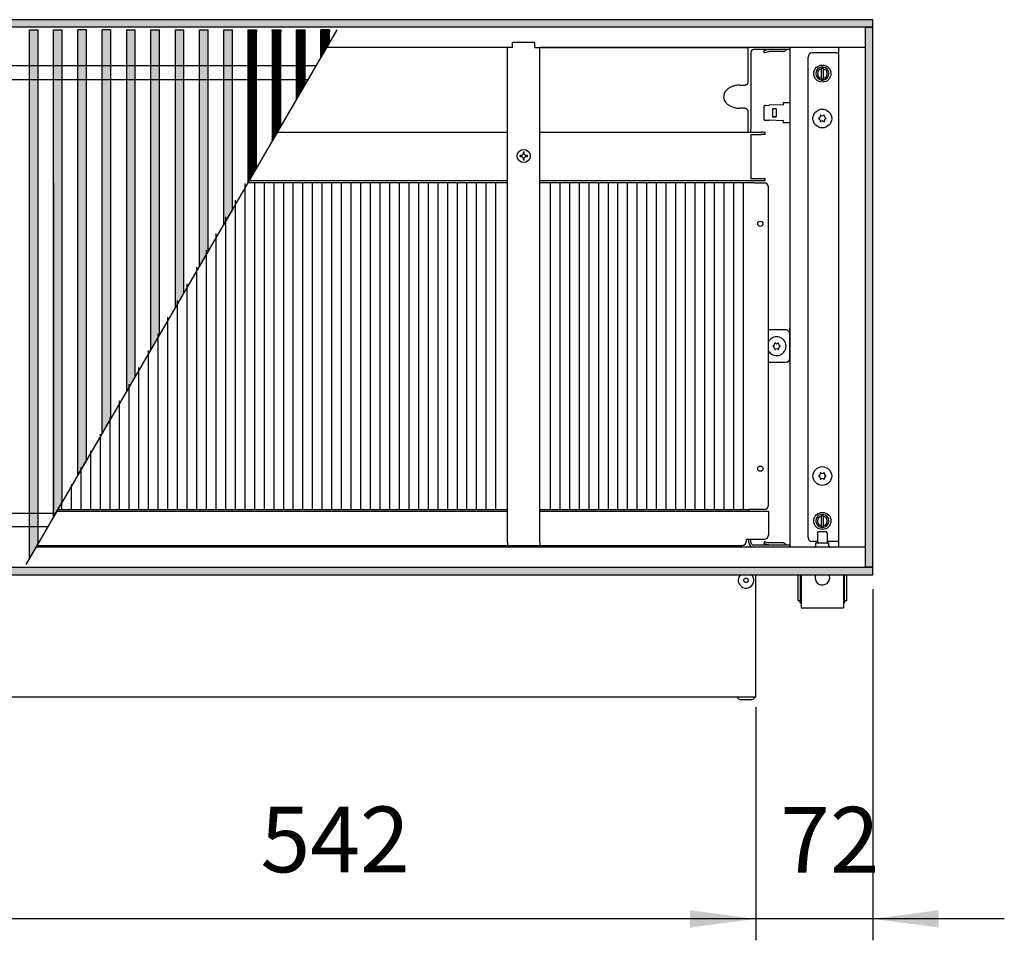
# Model space of a CAD drawing. Units: millimetres. Extents: x 436 to 7856, y 5012 to 10229.
# Drawn here: x 4812 to 5415, y 8741 to 9305 of the extents above; entities that cross this region are included whole.
import ezdxf

# ---------------------------------------------------------------- set-up
doc = ezdxf.new("R2010")
doc.units = ezdxf.units.MM
doc.linetypes.add('DASHED', pattern=[15, 7, -8])
doc.layers.add('1', color=7, linetype='Continuous')
doc.styles.add('CONVERTER_11', font='txt.shx', dxfattribs={"width": 0.9})
doc.dimstyles.new('ME10_DIM_123', dxfattribs={"dimtxt": 40.25, "dimasz": 40.25, "dimexe": 13.125, "dimexo": 8.75, "dimgap": 15.75, "dimtad": 1, "dimdec": 0, "dimdsep": 46, "dimtxsty": 'CONVERTER_11', "dimsah": 1, "dimcen": 0.09, "dimclrd": 6, "dimclre": 6, "dimclrt": 3, "dimadec": 0, "dimazin": 0, "dimtfac": 1, "dimtdec": 4, "dimtix": 1, "dimtmove": 0, "dimatfit": 3, "dimfxl": 1, "dimtolj": 1, "dimtzin": 0, "dimarcsym": 0})
doc.dimstyles.new('ME10_DIM_95', dxfattribs={"dimtxt": 40.25, "dimasz": 40.25, "dimexe": 13.125, "dimexo": 8.75, "dimgap": 15.75, "dimtad": 1, "dimdec": 0, "dimdsep": 46, "dimtxsty": 'CONVERTER_11', "dimsah": 1, "dimcen": 0.09, "dimclrd": 6, "dimclre": 6, "dimclrt": 3, "dimadec": 0, "dimazin": 0, "dimtfac": 1, "dimtdec": 4, "dimtix": 1, "dimtmove": 0, "dimatfit": 3, "dimfxl": 1, "dimtolj": 1, "dimtzin": 0, "dimarcsym": 0})
pattern_1 = [(135, (-1547.764606, -308.96274), (-1e-18, -0.014142135624), [])]
pattern_2 = [(45, (-1547.764606, -308.96274), (-0.014142135624, 1e-18), [])]
pattern_3 = [(45, (0, 0), (-0.007071067812, 0.007071067812), [])]

# ---------------------------------------------------------------- blocks, each defined once
blk = doc.blocks.new('*D91')
at = {"layer": '1', "color": 6, "linetype": 'Continuous'}
for p, q in [((5263.14, 8883.86), (5263.14, 8741.14)), ((4720.89, 8816.28), (4720.89, 8741.14)), ((5263.14, 8754.26), (4720.89, 8754.26))]:
    blk.add_line(p, q, dxfattribs=at)
at = {"layer": '1', "color": 6}
for points in [[(4761.14, 8759.56), (4761.14, 8748.96), (4720.89, 8754.26)], [(5222.89, 8748.96), (5222.89, 8759.56), (5263.14, 8754.26)]]:
    blk.add_solid(points, dxfattribs=at)
at = {"layer": '1', "color": 3, "insert": (4959.65, 8770.22), "char_height": 40.25, "attachment_point": 7, "rotation": 0.00014, "line_spacing_factor": 0.454545, "style": 'CONVERTER_11'}
blk.add_mtext('542', dxfattribs=at)
blk = doc.blocks.new('*D119')
at = {"layer": '1', "color": 6, "linetype": 'Continuous'}
for p, q in [((5334.89, 8956.26), (5334.89, 8741.14)), ((5263.14, 8883.86), (5263.14, 8741.14)), ((5263.14, 8754.26), (5182.64, 8754.26)), ((5334.89, 8754.26), (5263.14, 8754.26)), ((5415.39, 8754.26), (5334.89, 8754.26))]:
    blk.add_line(p, q, dxfattribs=at)
at = {"layer": '1', "color": 6}
for points in [[(5222.89, 8748.96), (5222.89, 8759.56), (5263.14, 8754.26)], [(5375.14, 8759.56), (5375.14, 8748.96), (5334.89, 8754.26)]]:
    blk.add_solid(points, dxfattribs=at)
at = {"layer": '1', "color": 3, "insert": (5278.05, 8770.01), "char_height": 40.25, "attachment_point": 7, "rotation": 0.00014, "line_spacing_factor": 0.454545, "style": 'CONVERTER_11'}
blk.add_mtext('72', dxfattribs=at)

msp = doc.modelspace()

# ---------------------------------------------------------------- hatches: boundary and pattern name
at = {"layer": '1', "linetype": 'Continuous'}
h = msp.add_hatch(dxfattribs=at)
h.set_pattern_fill('_USER', color=6, scale=0.01, angle=45, pattern_type=0)
h.set_pattern_definition(pattern_3)
h.paths.add_polyline_path([(3934.89, 9305.01), (3934.89, 9303.82), (3934.89, 9300.61), (3934.89, 9300.41), (3935.09, 9300.41), (3939.49, 9300.41), (3939.63, 9300.41), (5334.69, 9300.41), (5334.89, 9300.41), (5334.89, 9305.01)])
h = msp.add_hatch(dxfattribs=at)
h.set_pattern_fill('CUSTOM186', color=6, scale=0.01, angle=45, pattern_type=2)
h.set_pattern_definition(pattern_2)
h.paths.add_polyline_path([(4818, 9298.76), (4823.31, 9298.76), (4823.31, 8984.26), (4818, 8975.14)])
h = msp.add_hatch(dxfattribs=at)
h.set_pattern_fill('CUSTOM187', color=6, scale=0.01, angle=45, pattern_type=2)
h.set_pattern_definition(pattern_2)
h.paths.add_polyline_path([(4832.88, 9000.7), (4832.88, 9298.76), (4838.2, 9298.76), (4838.2, 9009.82)])
h = msp.add_hatch(dxfattribs=at)
h.set_pattern_fill('CUSTOM184', color=6, scale=0.01, angle=45, pattern_type=2)
h.set_pattern_definition(pattern_2)
h.paths.add_polyline_path([(4847.77, 9298.76), (4853.08, 9298.76), (4853.08, 9035.38), (4847.77, 9026.26)])
h = msp.add_hatch(dxfattribs=at)
h.set_pattern_fill('CUSTOM210', color=6, scale=0.01, angle=45, pattern_type=2)
h.set_pattern_definition(pattern_2)
h.paths.add_polyline_path([(4862.65, 9132.64), (4862.65, 9298.76), (4867.97, 9298.76), (4867.97, 9060.94), (4862.65, 9051.82)])
h = msp.add_hatch(dxfattribs=at)
h.set_pattern_fill('CUSTOM180', color=6, scale=0.01, angle=135, pattern_type=2)
h.set_pattern_definition(pattern_1)
h.paths.add_polyline_path([(4877.54, 9298.76), (4882.85, 9298.76), (4882.85, 9086.5), (4877.54, 9077.38)])
h = msp.add_hatch(dxfattribs=at)
h.set_pattern_fill('CUSTOM182', color=6, scale=0.01, angle=45, pattern_type=2)
h.set_pattern_definition(pattern_2)
h.paths.add_polyline_path([(4892.42, 9102.94), (4892.42, 9298.76), (4897.74, 9298.76), (4897.74, 9112.06)])
h = msp.add_hatch(dxfattribs=at)
h.set_pattern_fill('CUSTOM181', color=6, scale=0.01, angle=135, pattern_type=2)
h.set_pattern_definition(pattern_1)
h.paths.add_polyline_path([(4907.31, 9298.76), (4912.62, 9298.76), (4912.62, 9137.62), (4907.31, 9128.5)])
h = msp.add_hatch(dxfattribs=at)
h.set_pattern_fill('CUSTOM183', color=6, scale=0.01, angle=135, pattern_type=2)
h.set_pattern_definition(pattern_1)
h.paths.add_polyline_path([(4922.19, 9298.76), (4927.51, 9298.76), (4927.51, 9163.18), (4922.19, 9154.06)])
h = msp.add_hatch(dxfattribs=at)
h.set_pattern_fill('CUSTOM175', color=6, scale=0.01, angle=135, pattern_type=2)
h.set_pattern_definition(pattern_1)
h.paths.add_polyline_path([(4937.08, 9298.76), (4942.39, 9298.76), (4942.39, 9188.74), (4937.08, 9179.62)])
h = msp.add_hatch(dxfattribs=at)
h.set_pattern_fill('CUSTOM179', color=6, scale=0.01, angle=135, pattern_type=2)
h.set_pattern_definition(pattern_1)
h.paths.add_polyline_path([(4951.96, 9298.76), (4957.28, 9298.76), (4957.28, 9214.3), (4951.96, 9205.18)])
h = msp.add_hatch(dxfattribs=at)
h.set_pattern_fill('CUSTOM178', color=6, scale=0.01, angle=135, pattern_type=2)
h.set_pattern_definition(pattern_1)
h.paths.add_polyline_path([(4966.85, 9298.76), (4972.16, 9298.76), (4972.16, 9239.86), (4966.85, 9230.74)])
h = msp.add_hatch(dxfattribs=at)
h.set_pattern_fill('CUSTOM190', color=6, scale=0.01, angle=135, pattern_type=2)
h.set_pattern_definition(pattern_1)
h.paths.add_polyline_path([(4981.73, 9298.76), (4987.05, 9298.76), (4987.05, 9265.43), (4981.73, 9256.3)])
h = msp.add_hatch(dxfattribs=at)
h.set_pattern_fill('CUSTOM189', color=6, scale=0.01, angle=135, pattern_type=2)
h.set_pattern_definition(pattern_1)
h.paths.add_polyline_path([(4996.62, 9298.76), (5001.93, 9298.76), (5001.93, 9290.99), (4996.62, 9281.86)])
h = msp.add_hatch(dxfattribs=at)
h.set_pattern_fill('_USER', color=6, scale=0.01, angle=45, pattern_type=0)
h.set_pattern_definition(pattern_3)
h.paths.add_polyline_path([(5330.29, 9300.41), (5330.49, 9300.41), (5334.69, 9300.41), (5334.89, 9300.41), (5334.89, 8969.61), (5334.69, 8969.61), (5330.49, 8969.61), (5330.29, 8969.61), (5330.29, 8969.67)])
h = msp.add_hatch(dxfattribs=at)
h.set_pattern_fill('_USER', color=6, scale=0.01, angle=45, pattern_type=0)
h.set_pattern_definition(pattern_3)
h.paths.add_polyline_path([(5334.89, 8965.01), (5334.89, 8965.63), (5334.89, 8967.83), (5334.89, 8968.63), (5334.89, 8969.61), (5333.8, 8969.61), (5331.96, 8969.61), (5329.85, 8969.61), (3934.89, 8969.61), (3934.89, 8965.01)])

# ---------------------------------------------------------------- linework, layer by layer
at = {"color": 2, "linetype": 'Continuous'}
for p, q in [((5334.89, 9305.01), (3934.89, 9305.01)), ((5334.89, 9304.81), (5334.89, 9305.01)), ((5334.89, 9300.61), (5334.89, 9304.81)), ((5334.69, 9300.41), (5334.89, 9300.41)), ((5334.89, 9300.41), (5334.89, 9300.61)), ((5334.89, 8969.61), (5334.89, 9300.41)), ((5334.69, 8969.61), (5334.89, 8969.61)), ((5334.89, 8969.61), (5334.89, 8969.41)), ((5334.89, 8965.21), (5334.89, 8969.41)), ((5334.89, 8965.21), (5334.89, 8965.01)), ((3934.89, 8965.01), (5334.89, 8965.01)), ((5263.14, 8892.61), (5263.14, 8965.01)), ((5263.14, 8890.01), (4178.64, 8890.01)), ((5263.14, 8890.01), (5263.14, 8892.61))]:
    msp.add_line(p, q, dxfattribs=at)
at = {"color": 6, "linetype": 'Continuous'}
for p, q in [((5330.29, 9300.41), (3939.49, 9300.41)), ((4818, 8975.14), (4818, 9298.76)), ((4818, 9298.76), (4823.31, 9298.76)), ((4823.31, 8984.26), (4823.31, 9298.76)), ((4832.88, 9000.7), (4832.88, 9298.76)), ((4832.88, 9298.76), (4838.2, 9298.76)), ((4838.2, 9009.82), (4838.2, 9298.76)), ((4847.77, 9026.26), (4847.77, 9298.76)), ((4853.08, 9298.76), (4847.77, 9298.76)), ((4853.08, 9035.38), (4853.08, 9298.76)), ((4862.65, 9132.64), (4862.65, 9298.76)), ((4867.97, 9298.76), (4862.65, 9298.76)), ((4867.97, 9060.94), (4867.97, 9298.76)), ((4877.54, 9298.76), (4877.54, 9077.38)), ((4877.54, 9298.76), (4882.85, 9298.76)), ((4882.85, 9086.5), (4882.85, 9298.76)), ((4892.42, 9102.94), (4892.42, 9298.76)), ((4892.42, 9298.76), (4897.74, 9298.76)), ((4897.74, 9112.06), (4897.74, 9298.76)), ((4907.31, 9298.76), (4912.62, 9298.76)), ((4907.31, 9298.76), (4907.31, 9128.5)), ((4912.62, 9137.62), (4912.62, 9298.76)), ((4922.19, 9154.06), (4922.19, 9298.76)), ((4922.19, 9298.76), (4927.51, 9298.76)), ((4927.51, 9163.18), (4927.51, 9298.76)), ((4937.08, 9298.76), (4942.39, 9298.76)), ((4937.08, 9179.62), (4937.08, 9298.76)), ((4942.39, 9188.74), (4942.39, 9298.76)), ((4951.96, 9298.76), (4957.28, 9298.76)), ((4951.96, 9298.76), (4951.96, 9205.18)), ((4957.28, 9214.3), (4957.28, 9298.76)), ((4966.85, 9298.12), (4966.85, 9298.76)), ((4966.85, 9298.76), (4966.85, 9230.74)), ((4966.85, 9298.76), (4972.16, 9298.76)), ((4972.16, 9239.86), (4972.16, 9298.76)), ((4981.73, 9298.12), (4981.73, 9298.76)), ((4981.73, 9256.3), (4981.73, 9298.76)), ((4981.73, 9298.76), (4987.05, 9298.76)), ((4987.05, 9265.43), (4987.05, 9298.76)), ((5001.93, 9298.76), (4996.62, 9298.76)), ((4996.62, 9281.86), (4996.62, 9298.76)), ((5001.93, 9298.12), (5001.93, 9298.76)), ((5001.93, 9290.99), (5001.93, 9298.76)), ((5330.29, 8969.61), (5330.29, 9300.41)), ((5334.69, 9300.41), (5330.49, 9300.41)), ((5001.93, 9290.99), (4996.62, 9281.86)), ((5268.59, 9286.11), (5268.13, 9285.99)), ((5268.45, 9284.79), (5268.13, 9285.99)), ((5268.45, 9284.79), (5268.92, 9284.91)), ((5270.83, 9286.71), (5268.59, 9286.11)), ((5268.92, 9284.91), (5271.09, 9285.49)), ((5271.19, 9285.51), (5271.09, 9285.49)), ((5271.22, 9285.51), (5271.19, 9285.51)), ((5280.05, 9285.51), (5271.22, 9285.51)), ((5280.05, 9285.51), (5280.12, 9285.51)), ((5280.12, 9285.51), (5280.42, 9285.56)), ((5280.42, 9285.56), (5280.71, 9285.66)), ((5280.71, 9285.66), (5280.97, 9285.82)), ((5280.97, 9285.82), (5281.11, 9285.95)), ((5281.92, 9286.76), (5281.11, 9285.95)), ((5295.14, 8987.86), (5295.14, 9282.16)), ((5312.29, 9284.66), (5297.64, 9284.66)), ((5312.29, 9284.66), (5313.89, 9284.66)), ((5303.29, 9275.97), (5303.29, 9274.95)), ((5303.29, 9269.07), (5303.29, 9274.95)), ((5304.49, 9274.95), (5304.49, 9275.97)), ((5304.49, 9274.95), (5304.49, 9269.07)), ((5303.29, 9269.07), (5303.29, 9268.06)), ((5304.49, 9268.06), (5304.49, 9269.07)), ((4987.05, 9265.43), (4981.73, 9256.3)), ((5268.14, 9252.08), (5268.13, 9251.98)), ((5268.13, 9251.98), (5268.13, 9244.04)), ((5268.17, 9252.17), (5268.14, 9252.08)), ((5268.21, 9252.26), (5268.17, 9252.17)), ((5268.28, 9252.34), (5268.21, 9252.26)), ((5268.35, 9252.4), (5268.28, 9252.34)), ((5268.44, 9252.45), (5268.35, 9252.4)), ((5268.54, 9252.47), (5268.44, 9252.45)), ((5268.59, 9252.48), (5268.54, 9252.47)), ((5268.92, 9252.49), (5268.59, 9252.48)), ((5268.92, 9252.49), (5271.09, 9252.56)), ((5271.22, 9252.57), (5271.09, 9252.56)), ((5280.05, 9252.88), (5271.22, 9252.57)), ((5275.63, 9250.51), (5273.26, 9250.51)), ((5275.63, 9250.51), (5275.63, 9245.51)), ((5279.89, 9254.01), (5279.89, 9252.87)), ((5283.89, 9254.01), (5279.89, 9254.01)), ((5268.13, 9244.04), (5268.14, 9243.94)), ((5268.14, 9243.94), (5268.17, 9243.85)), ((5268.17, 9243.85), (5268.21, 9243.76)), ((5268.21, 9243.76), (5268.28, 9243.68)), ((5268.28, 9243.68), (5268.35, 9243.62)), ((5268.35, 9243.62), (5268.44, 9243.58)), ((5268.44, 9243.58), (5268.54, 9243.55)), ((5268.54, 9243.55), (5268.59, 9243.54)), ((5268.92, 9243.53), (5268.59, 9243.54)), ((5268.92, 9243.53), (5271.09, 9243.46)), ((5271.22, 9243.45), (5271.09, 9243.46)), ((5280.05, 9243.14), (5271.22, 9243.45)), ((5275.63, 9245.51), (5273.26, 9245.51)), ((5273.26, 9245.51), (5275.63, 9245.51)), ((5279.89, 9243.15), (5279.89, 9242.01)), ((4972.16, 9239.86), (4966.85, 9230.74)), ((5279.89, 9242.01), (5283.89, 9242.01)), ((5119.81, 9221.89), (5118.59, 9221.89)), ((5118.59, 9221.89), (5118.59, 9221.14)), ((5118.59, 9221.14), (5119.81, 9221.14)), ((5120.51, 9223.81), (5120.51, 9222.59)), ((5121.26, 9223.81), (5120.51, 9223.81)), ((5120.51, 9220.44), (5120.51, 9219.21)), ((5120.51, 9219.21), (5121.26, 9219.21)), ((5121.26, 9222.59), (5121.26, 9223.81)), ((5121.26, 9219.21), (5121.26, 9220.44)), ((5123.19, 9221.89), (5121.96, 9221.89)), ((5121.96, 9221.14), (5123.19, 9221.14)), ((5123.19, 9221.14), (5123.19, 9221.89)), ((4957.28, 9214.3), (4951.96, 9205.18)), ((4942.39, 9188.74), (4937.08, 9179.62)), ((4942.39, 9188.74), (4940.8, 9186.01)), ((4940.8, 9186.01), (4938.67, 9182.36)), ((4927.51, 9163.18), (4922.19, 9154.06)), ((4912.62, 9137.62), (4907.31, 9128.5)), ((4862.65, 9051.82), (4862.65, 9132.64)), ((4897.74, 9112.06), (4892.42, 9102.94)), ((5270.89, 9107.83), (5271.35, 9108.54)), ((5271.35, 9101.48), (5270.89, 9102.19)), ((5282.34, 9095.2), (5281.39, 9095.01)), ((4882.85, 9086.5), (4877.54, 9077.38)), ((4867.97, 9060.94), (4862.65, 9051.82)), ((4853.08, 9035.38), (4847.77, 9026.26)), ((4838.2, 9009.82), (4832.88, 9000.7)), ((5258.89, 9004.01), (5258.89, 9005.01)), ((5303.29, 9001.97), (5303.29, 9000.95)), ((5304.49, 9000.95), (5304.49, 9001.97)), ((5270.89, 9001.16), (5270.89, 8989.26)), ((5303.29, 8995.07), (5303.29, 9000.95)), ((5304.49, 9000.95), (5304.49, 8995.07)), ((5300.89, 8990.76), (5301.39, 8991.26)), ((5300.89, 8990.76), (5300.89, 8984.51)), ((5304.44, 8991.26), (5301.39, 8991.26)), ((5303.29, 8995.07), (5303.29, 8994.06)), ((5306.39, 8991.26), (5304.44, 8991.26)), ((5304.49, 8994.06), (5304.49, 8995.07)), ((5306.89, 8990.76), (5306.39, 8991.26)), ((5306.89, 8990.76), (5306.89, 8984.51)), ((4823.31, 8984.26), (4818, 8975.14)), ((5258.89, 8984.86), (5258.89, 8986.76)), ((5260.14, 8984.86), (5260.14, 8986.76)), ((5283.89, 8983.26), (5261.74, 8983.26)), ((5268.45, 8985.24), (5268.13, 8984.04)), ((5268.13, 8984.04), (5268.59, 8983.91)), ((5268.92, 8985.11), (5268.45, 8985.24)), ((5270.83, 8983.31), (5268.59, 8983.91)), ((5268.92, 8985.11), (5271.09, 8984.53)), ((5270.99, 8983.28), (5270.83, 8983.31)), ((5271.22, 8983.26), (5270.99, 8983.28)), ((5271.19, 8984.51), (5271.09, 8984.53)), ((5271.22, 8984.51), (5271.19, 8984.51)), ((5280.05, 8984.51), (5271.22, 8984.51)), ((5280.05, 8984.51), (5280.12, 8984.51)), ((5280.12, 8984.51), (5280.42, 8984.46)), ((5280.42, 8984.46), (5280.71, 8984.36)), ((5280.71, 8984.36), (5280.97, 8984.2)), ((5280.97, 8984.2), (5281.11, 8984.07)), ((5281.92, 8983.26), (5281.11, 8984.07)), ((5283.89, 8982.01), (5283.89, 8983.26)), ((5300.89, 8985.36), (5297.64, 8985.36)), ((5299.89, 8983.04), (5299.89, 8984.51)), ((5299.89, 8984.51), (5307.89, 8984.51)), ((5312.29, 8985.36), (5306.89, 8985.36)), ((5307.89, 8983.04), (5307.89, 8984.51)), ((5313.89, 8985.36), (5312.29, 8985.36)), ((4822.59, 8983.01), (5254.44, 8983.01)), ((5298.86, 8982.01), (5299.02, 8982.02)), ((5299.02, 8982.02), (5299.22, 8982.07)), ((5299.22, 8982.07), (5299.4, 8982.17)), ((5299.4, 8982.17), (5299.57, 8982.29)), ((5299.57, 8982.29), (5299.7, 8982.45)), ((5299.7, 8982.45), (5299.8, 8982.63)), ((5299.8, 8982.63), (5299.87, 8982.83)), ((5299.87, 8982.83), (5299.89, 8983.04)), ((5307.89, 8983.04), (5307.9, 8982.93)), ((5307.9, 8982.93), (5307.91, 8982.83)), ((5307.91, 8982.83), (5307.97, 8982.63)), ((5307.97, 8982.63), (5308.07, 8982.45)), ((5308.07, 8982.45), (5308.2, 8982.29)), ((5308.2, 8982.29), (5308.37, 8982.17)), ((5308.37, 8982.17), (5308.55, 8982.07)), ((5308.55, 8982.07), (5308.75, 8982.02)), ((5308.75, 8982.02), (5308.91, 8982.01)), ((3939.49, 8969.61), (5330.29, 8969.61)), ((5330.29, 8969.61), (5330.49, 8969.61)), ((5330.29, 8969.61), (5334.89, 8969.61)), ((5330.49, 8969.61), (5334.69, 8969.61)), ((5253.7, 8964.91), (5253.81, 8965.01)), ((5260.46, 8965.01), (5260.78, 8964.69)), ((5290.39, 8965.01), (5290.39, 8949.26)), ((5299.76, 8965.01), (5299.47, 8964.1)), ((5308.31, 8964.1), (5308.01, 8965.01)), ((5317.39, 8949.26), (5317.39, 8965.01)), ((5252.39, 8889.11), (5252.39, 8890.01)), ((5252.39, 8889.11), (5254.13, 8888.37)), ((5260.15, 8888.37), (5254.13, 8888.37)), ((5260.15, 8888.37), (5261.89, 8889.11)), ((5261.89, 8890.01), (5261.89, 8889.11))]:
    msp.add_line(p, q, dxfattribs=at)
at = {"color": 1, "linetype": 'Continuous'}
for p, q in [((5114.09, 9288.01), (5114.09, 9291.01)), ((5127.69, 9291.01), (5114.09, 9291.01)), ((5127.69, 9288.01), (5127.69, 9291.01)), ((5114.09, 9288.01), (5000.2, 9288.01)), ((5110.89, 8984.76), (5110.89, 9288.01)), ((5127.69, 9288.01), (5258.39, 9288.01)), ((5330.29, 9288.01), (5130.89, 9288.01)), ((5130.89, 8984.76), (5130.89, 9288.01)), ((5258.39, 9283.15), (5258.39, 9288.01)), ((5260.14, 9285.16), (5260.14, 9237.94)), ((5281.39, 9286.76), (5261.74, 9286.76)), ((5270.99, 9286.74), (5270.83, 9286.71)), ((5271.22, 9286.76), (5270.99, 9286.74)), ((5280.05, 9286.76), (5271.22, 9286.76)), ((5273.36, 9286.76), (5273.36, 9286.76)), ((5280.05, 9286.76), (5280.05, 9286.76)), ((5283.89, 9286.76), (5281.39, 9286.76)), ((5283.89, 9288.01), (5283.89, 9286.76)), ((5283.89, 9286.69), (5283.89, 9254.01)), ((5313.89, 9287.76), (5313.89, 8982.26)), ((5258.39, 9266.68), (5258.39, 9283.15)), ((5253.39, 9264.92), (5255.89, 9264.92)), ((5255.89, 9250.78), (5253.39, 9250.78)), ((5258.39, 9236.05), (5258.39, 9249.01)), ((5260.14, 9236.31), (5260.14, 9237.94)), ((5283.89, 9242.01), (5283.89, 8982.01)), ((4969.95, 9236.05), (5110.89, 9236.05)), ((5130.89, 9236.05), (5258.89, 9236.05)), ((5258.89, 9236.03), (5266.39, 9236.03)), ((5260.14, 9236.03), (5260.14, 9236.31)), ((5260.14, 9234.79), (5260.14, 9210.26)), ((5260.14, 9234.79), (5266.39, 9234.79)), ((5268.89, 9234.57), (5268.89, 9235.82)), ((4952.74, 9206.51), (5110.89, 9206.51)), ((5130.89, 9206.51), (5258.89, 9206.51)), ((5258.89, 9206.51), (5266.39, 9206.51)), ((5260.14, 9210.26), (5260.14, 9207.76)), ((5260.14, 9207.76), (5266.39, 9207.76)), ((5266.39, 9207.76), (5268.89, 9207.76)), ((5266.39, 9206.51), (5268.89, 9206.51)), ((5268.89, 9206.51), (5268.89, 9207.76)), ((5110.89, 9205.01), (4951.87, 9205.01)), ((5258.89, 9205.01), (5130.89, 9205.01)), ((5262.49, 9205.01), (5258.89, 9205.01)), ((5262.49, 9205.01), (5268.39, 9205.01)), ((5270.89, 9007.51), (5270.89, 9202.51)), ((5283.89, 9112.51), (5283.89, 9116.31)), ((5283.89, 9097.51), (5283.89, 9112.51)), ((4834.81, 9004.01), (5110.89, 9004.01)), ((4835.4, 9005.01), (5110.89, 9005.01)), ((5130.89, 9005.01), (5258.89, 9005.01)), ((5130.89, 9004.01), (5270.89, 9004.01)), ((5262.49, 9005.01), (5258.89, 9005.01)), ((5268.39, 9005.01), (5262.49, 9005.01)), ((5270.89, 9004.01), (5270.89, 9001.16)), ((5110.89, 8984.76), (5110.89, 8982.01)), ((5130.89, 8984.76), (5130.89, 8982.01)), ((5257.39, 8986.76), (5268.39, 8986.76)), ((5257.39, 8985.86), (5257.39, 8986.76)), ((5330.29, 8982.01), (4822, 8982.01)), ((5254.54, 8983.01), (5254.44, 8983.01)), ((5283.89, 8982.01), (5261.74, 8982.01)), ((5283.38, 8982.01), (5283.38, 8982.01)), ((5288.89, 8965.01), (5288.89, 8949.26)), ((5290.89, 8965.01), (5290.89, 8945.76)), ((5316.89, 8965.01), (5316.89, 8945.76)), ((5318.89, 8949.26), (5318.89, 8965.01)), ((5288.89, 8949.26), (5290.39, 8949.26)), ((5290.39, 8947.76), (5290.39, 8949.26)), ((5290.39, 8947.76), (5290.89, 8947.76)), ((5316.89, 8947.76), (5317.39, 8947.76)), ((5317.39, 8949.26), (5318.89, 8949.26)), ((5317.39, 8949.26), (5317.39, 8947.76)), ((5290.89, 8945.76), (5290.89, 8944.76)), ((5290.89, 8944.76), (5316.89, 8944.76)), ((5316.89, 8945.76), (5316.89, 8944.76))]:
    msp.add_line(p, q, dxfattribs=at)
at = {"color": 6, "linetype": 'DASHED'}
msp.add_line((4938.67, 9182.36), (4937.08, 9179.62), dxfattribs=at)
at = {"color": 6, "linetype": 'Continuous'}
for centre, radius in [((5303.89, 9272.01), 5.25), ((5303.89, 9244.51), 5.75), ((5120.89, 9221.51), 4.01), ((5265.89, 9180.01), 1.6), ((5265.89, 9030.01), 1.6), ((5303.89, 9025.51), 5.75), ((5303.89, 8998.01), 5.25), ((5257.14, 8961.64), 1.37)]:
    msp.add_circle(centre, radius, dxfattribs=at)
at = {"color": 1, "linetype": 'Continuous'}
for centre, radius, start, end in [((5261.74, 9285.16), 1.6, 90, 180), ((5268.39, 9202.51), 2.5, 0, 90), ((5268.39, 9007.51), 2.5, 270, 0)]:
    msp.add_arc(centre, radius, start, end, dxfattribs=at)
at = {"color": 6, "linetype": 'Continuous'}
for centre, radius, start, end in [((5297.64, 9282.16), 2.5, 90, 180), ((5303.89, 9272.01), 4, 98.62693, 261.37307), ((5303.89, 9272.01), 3, 101.53696, 258.46304), ((5303.89, 9272.01), 4, 81.37307, 98.62693), ((5303.89, 9272.01), 4, 278.62693, 81.37307), ((5303.89, 9272.01), 3, 281.53696, 78.46304), ((5303.89, 9272.01), 4, 261.37307, 278.62693), ((5301.94, 9244.51), 0.3, 85.58827, 180), ((5301.94, 9244.51), 0.3, 180, 274.41173), ((5301.7, 9245.78), 1, 285.21699, 14.78301), ((5301.7, 9243.25), 1, 345.21699, 74.78301), ((5302.91, 9246.2), 0.3, 120, 214.41173), ((5302.91, 9242.82), 0.3, 145.58827, 240), ((5302.91, 9246.2), 0.3, 25.58827, 120), ((5302.91, 9242.82), 0.3, 240, 334.41173), ((5303.89, 9247.04), 1, 225.21699, 314.78301), ((5303.89, 9241.98), 1, 45.21699, 134.78301), ((5304.86, 9246.2), 0.3, 60, 154.41173), ((5304.86, 9242.82), 0.3, 205.58827, 300), ((5304.86, 9246.2), 0.3, 325.58827, 60), ((5304.86, 9242.82), 0.3, 300, 34.41173), ((5306.08, 9245.78), 1, 165.21699, 254.78301), ((5306.08, 9243.25), 1, 105.21699, 194.78301), ((5305.84, 9244.51), 0.3, 0, 94.41173), ((5305.84, 9244.51), 0.3, 265.58827, 0), ((5119.01, 9223.39), 1.7, 298.07249, 331.92751), ((5119.01, 9219.64), 1.7, 28.07249, 61.92751), ((5122.76, 9223.39), 1.7, 208.07249, 241.92751), ((5122.76, 9219.64), 1.7, 118.07249, 151.92751), ((5275.89, 9105.01), 5.75, 293.68425, 142.1051), ((5281.39, 9112.51), 2.5, 359.99985, 90), ((5273.94, 9105.01), 0.3, 85.58827, 180), ((5273.94, 9105.01), 0.3, 180, 274.41173), ((5273.7, 9106.28), 1, 285.21699, 14.78301), ((5273.7, 9103.75), 1, 345.21699, 74.78301), ((5274.91, 9106.7), 0.3, 120, 214.41173), ((5274.91, 9106.7), 0.3, 25.58827, 120), ((5275.89, 9107.54), 1, 225.21699, 314.78301), ((5276.86, 9106.7), 0.3, 60, 154.41173), ((5276.86, 9106.7), 0.3, 325.58827, 60), ((5278.08, 9106.28), 1, 165.21699, 254.78301), ((5278.08, 9103.75), 1, 105.21699, 194.78301), ((5277.84, 9105.01), 0.3, 0, 94.41173), ((5277.84, 9105.01), 0.3, 265.58827, 0), ((5275.89, 9105.01), 5.75, 217.89475, 293.68415), ((5274.91, 9103.32), 0.3, 145.58827, 240), ((5274.91, 9103.32), 0.3, 240, 334.41173), ((5275.89, 9102.48), 1, 45.21699, 134.78301), ((5276.86, 9103.32), 0.3, 205.58827, 300), ((5276.86, 9103.32), 0.3, 300, 34.41173), ((5281.39, 9097.51), 2.5, 292.50055, 0.00015), ((5301.94, 9025.51), 0.3, 85.58827, 180), ((5301.94, 9025.51), 0.3, 180, 274.41173), ((5301.7, 9026.78), 1, 285.21699, 14.78301), ((5302.91, 9027.2), 0.3, 120, 214.41173), ((5302.91, 9027.2), 0.3, 25.58827, 120), ((5303.89, 9028.04), 1, 225.21699, 314.78301), ((5304.86, 9027.2), 0.3, 60, 154.41173), ((5304.86, 9027.2), 0.3, 325.58827, 60), ((5306.08, 9026.78), 1, 165.21699, 254.78301), ((5305.84, 9025.51), 0.3, 0, 94.41173), ((5305.84, 9025.51), 0.3, 265.58827, 0), ((5301.7, 9024.25), 1, 345.21699, 74.78301), ((5302.91, 9023.82), 0.3, 145.58827, 240), ((5302.91, 9023.82), 0.3, 240, 334.41173), ((5303.89, 9022.98), 1, 45.21699, 134.78301), ((5304.86, 9023.82), 0.3, 205.58827, 300), ((5304.86, 9023.82), 0.3, 300, 34.41173), ((5306.08, 9024.25), 1, 105.21699, 194.78301), ((5303.89, 8998.01), 4, 98.62693, 261.37307), ((5303.89, 8998.01), 4, 81.37307, 98.62693), ((5303.89, 8998.01), 4, 278.62693, 81.37307), ((5303.89, 8998.01), 3, 101.53696, 258.46304), ((5303.89, 8998.01), 3, 281.53696, 78.46304), ((5268.39, 8989.26), 2.5, 270, 0), ((5303.89, 8998.01), 4, 261.37307, 278.62693), ((5254.54, 8985.86), 2.85, 270, 0), ((5261.74, 8984.86), 2.85, 180, 270), ((5261.74, 8984.86), 1.6, 180, 270), ((5297.64, 8987.86), 2.5, 180, 270), ((5257.14, 8961.64), 4.75, 136.36373, 16.36357), ((5257.14, 8961.64), 4.75, 16.36377, 40.00006), ((5303.89, 8963.26), 4.5, 169.2, 313.19988), ((5303.89, 8963.26), 4.5, 313.19976, 10.7999)]:
    msp.add_arc(centre, radius, start, end, dxfattribs=at)
at = {"color": 1, "linetype": 'Continuous'}
for points in [[(5253.39, 9264.92), (5251.44, 9264.78), (5249.56, 9264.38), (5247.83, 9263.73), (5246.32, 9262.85), (5245.07, 9261.77), (5244.15, 9260.55), (5243.58, 9259.23), (5243.39, 9257.85), (5243.58, 9256.47), (5244.15, 9255.14), (5245.07, 9253.92), (5246.32, 9252.85), (5247.83, 9251.97), (5249.56, 9251.31), (5251.44, 9250.91), (5253.39, 9250.78)], [(5255.89, 9264.92), (5256.53, 9264.98), (5257.14, 9265.15), (5257.66, 9265.43), (5258.05, 9265.8), (5258.3, 9266.23), (5258.39, 9266.68)], [(5258.39, 9249.01), (5258.3, 9249.46), (5258.05, 9249.89), (5257.66, 9250.26), (5257.14, 9250.54), (5256.53, 9250.71), (5255.89, 9250.78)], [(5268.89, 9235.82), (5268.85, 9235.85), (5268.74, 9235.89), (5268.55, 9235.93), (5268.16, 9235.97), (5267.64, 9236.01), (5267.03, 9236.03), (5266.39, 9236.03)], [(5268.89, 9234.57), (5268.85, 9234.61), (5268.74, 9234.65), (5268.55, 9234.68), (5268.16, 9234.73), (5267.64, 9234.76), (5267.03, 9234.78), (5266.39, 9234.79)]]:
    msp.add_spline(points, degree=3, dxfattribs=at)
at = {"layer": '1', "color": 6, "linetype": 'Continuous'}
for p, q in [((5006.46, 9298.76), (4815.75, 8971.27)), ((5330.29, 9300.41), (5334.89, 9300.41)), ((5330.29, 8970.46), (5330.29, 9300.41)), ((5273.26, 9250.51), (5273.26, 9245.51)), ((4832.81, 9205.01), (4832.81, 9005.01)), ((4949.99, 9204.7), (4949.99, 9005.01)), ((4955.9, 9205.01), (4955.9, 9005.01)), ((4961.81, 9205.01), (4961.81, 9005.01)), ((4967.72, 9205.01), (4967.72, 9005.01)), ((4973.63, 9205.01), (4973.63, 9005.01)), ((4979.55, 9205.01), (4979.55, 9005.01)), ((4985.46, 9205.01), (4985.46, 9005.01)), ((4991.37, 9205.01), (4991.37, 9005.01)), ((4997.28, 9205.01), (4997.28, 9005.01)), ((5003.19, 9205.01), (5003.19, 9005.01)), ((5009.1, 9205.01), (5009.1, 9005.01)), ((5015.02, 9205.01), (5015.02, 9005.01)), ((5020.93, 9205.01), (5020.93, 9005.01)), ((5026.84, 9205.01), (5026.84, 9005.01)), ((5032.75, 9205.01), (5032.75, 9005.01)), ((5038.66, 9205.01), (5038.66, 9005.01)), ((5044.57, 9205.01), (5044.57, 9005.01)), ((5050.49, 9205.01), (5050.49, 9005.01)), ((5056.4, 9205.01), (5056.4, 9005.01)), ((5062.31, 9205.01), (5062.31, 9005.01)), ((5068.22, 9205.01), (5068.22, 9005.01)), ((5074.13, 9205.01), (5074.13, 9005.01)), ((5080.05, 9205.01), (5080.05, 9005.01)), ((5085.96, 9205.01), (5085.96, 9005.01)), ((5091.87, 9205.01), (5091.87, 9005.01)), ((5097.78, 9205.01), (5097.78, 9005.01)), ((5103.69, 9205.01), (5103.69, 9005.01)), ((5137.3, 9005.01), (5137.3, 9205.01)), ((5143.21, 9005.01), (5143.21, 9205.01)), ((5149.12, 9005.01), (5149.12, 9205.01)), ((5155.04, 9005.01), (5155.04, 9205.01)), ((5160.95, 9005.01), (5160.95, 9205.01)), ((5166.86, 9005.01), (5166.86, 9205.01)), ((5172.77, 9005.01), (5172.77, 9205.01)), ((5178.68, 9005.01), (5178.68, 9205.01)), ((5184.59, 9005.01), (5184.59, 9205.01)), ((5190.51, 9005.01), (5190.51, 9205.01)), ((5196.42, 9005.01), (5196.42, 9205.01)), ((5202.33, 9005.01), (5202.33, 9205.01)), ((5208.24, 9005.01), (5208.24, 9205.01)), ((5214.15, 9005.01), (5214.15, 9205.01)), ((5220.07, 9005.01), (5220.07, 9205.01)), ((5225.98, 9005.01), (5225.98, 9205.01)), ((5231.89, 9005.01), (5231.89, 9205.01)), ((5237.8, 9005.01), (5237.8, 9205.01)), ((5243.71, 9005.01), (5243.71, 9205.01)), ((5249.62, 9005.01), (5249.62, 9205.01)), ((4944.07, 9194.46), (4944.07, 9005.01)), ((4938.16, 9184.23), (4938.16, 9005.01)), ((4932.25, 9173.99), (4932.25, 9005.01)), ((4926.34, 9163.75), (4926.34, 9005.01)), ((4920.43, 9153.51), (4920.43, 9005.01)), ((4914.52, 9143.27), (4914.52, 9005.01)), ((4908.6, 9133.03), (4908.6, 9005.01)), ((4902.69, 9122.79), (4902.69, 9005.01)), ((4896.78, 9112.55), (4896.78, 9005.01)), ((5281.39, 9115.01), (5270.89, 9115.01)), ((4890.87, 9102.31), (4890.87, 9005.01)), ((4884.96, 9092.07), (4884.96, 9005.01)), ((5281.39, 9095.01), (5270.89, 9095.01)), ((4879.04, 9081.83), (4879.04, 9005.01)), ((4873.13, 9071.59), (4873.13, 9005.01)), ((4867.22, 9061.35), (4867.22, 9005.01)), ((4861.31, 9051.11), (4861.31, 9005.01)), ((4855.4, 9040.87), (4855.4, 9005.01)), ((4849.49, 9030.63), (4849.49, 9005.01)), ((4843.57, 9020.39), (4843.57, 9005.01)), ((4837.66, 9010.15), (4837.66, 9005.01)), ((5334.89, 8969.61), (5330.49, 8969.61))]:
    msp.add_line(p, q, dxfattribs=at)
at = {"layer": '1', "color": 1, "linetype": 'Continuous'}
for p, q in [((4993.67, 9276.8), (4598.67, 9276.8)), ((4593.76, 9268.3), (4988.72, 9268.3)), ((5283.89, 9254.01), (5283.89, 9242.01)), ((5255.58, 9005.01), (5255.58, 9205.01)), ((4440.48, 9002.81), (4834.11, 9002.81)), ((4829.16, 8994.3), (4435.57, 8994.3))]:
    msp.add_line(p, q, dxfattribs=at)

# ---------------------------------------------------------------- dimensions: what is measured, and where the dimension line sits
at = {"layer": '1'}
for base, p1, p2, dimstyle, picture, middle in [((5334.89, 8754.26), (5263.14, 8892.61), (5334.89, 8965.01), 'ME10_DIM_123', '*D119', (5299.01, 8785.23)), ((5263.14, 8754.26), (4720.89, 8825.03), (5263.14, 8892.61), 'ME10_DIM_95', '*D91', (4992.01, 8785.33))]:
    dim = msp.add_linear_dim(base=base, p1=p1, p2=p2, dimstyle=dimstyle, dxfattribs=at)
    dim.commit()
    dim.dimension.update_dxf_attribs({"geometry": picture, "text_midpoint": middle, "text_rotation": 0.00014})

doc.saveas('drawing.dxf')
